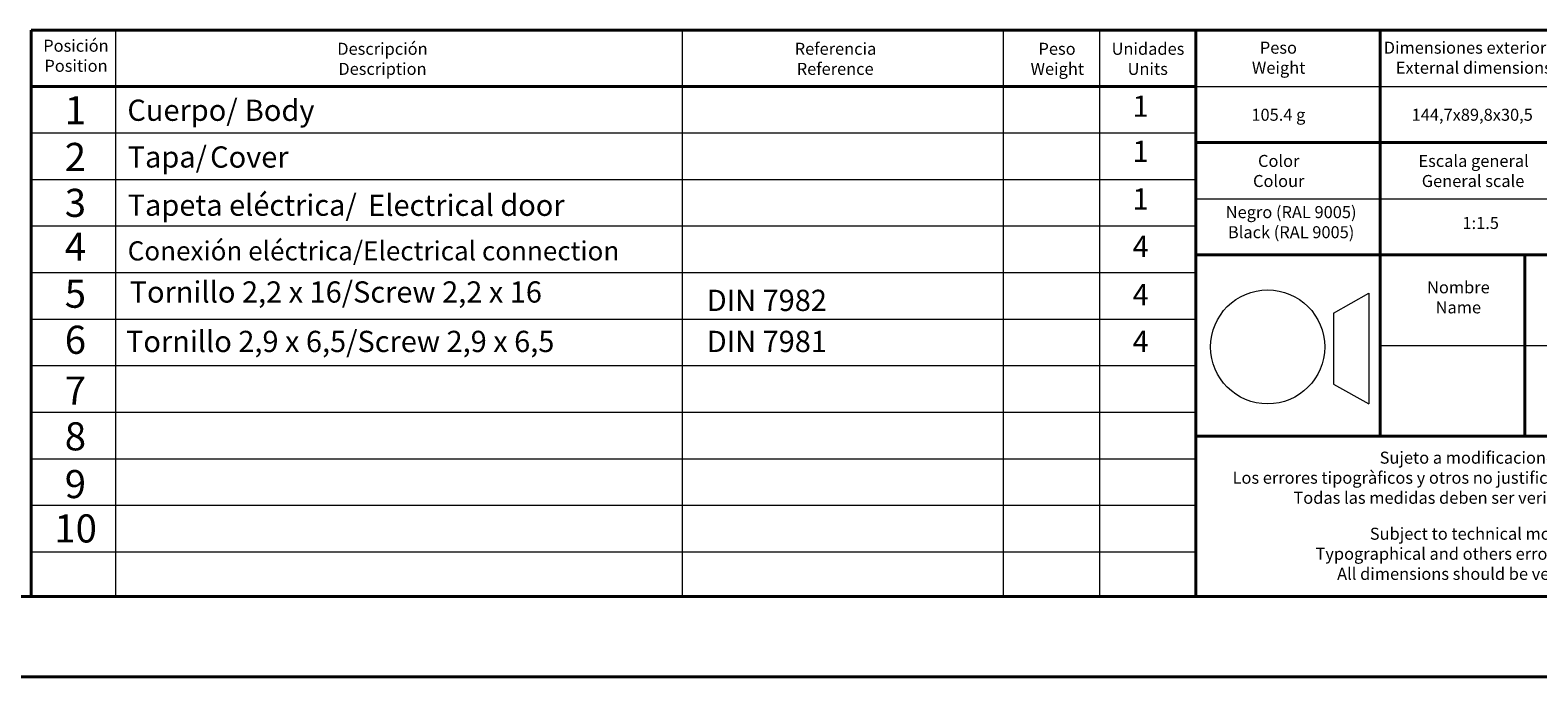
# Model space of a CAD drawing. Units: millimetres. Extents: x 0 to 841, y 0 to 594.
# Drawn here: x 504 to 692, y 0 to 81 of the extents above; entities that cross this region are included whole.
import ezdxf

# ---------------------------------------------------------------- set-up
doc = ezdxf.new("R2010")
doc.units = ezdxf.units.MM
doc.styles.add('SLDTEXTSTYLE0', font='TXT', dxfattribs={"width": 0.75})

# ---------------------------------------------------------------- blocks, each defined once
blk = doc.blocks.new('SW_NOTE_3')
at = {"color": 0, "linetype": 'Continuous', "lineweight": 0, "char_height": 2.646, "attachment_point": 1, "style": 'SLDTEXTSTYLE0'}
for s, insert in [('Cuerpo/', (0, 3.41)), ('Body', (14.63, 3.4))]:
    blk.add_mtext(s, dxfattribs=dict(at, insert=insert))
blk = doc.blocks.new('SW_NOTE_4')
at = {"color": 0, "linetype": 'Continuous', "lineweight": 0, "char_height": 2.646, "attachment_point": 1, "style": 'SLDTEXTSTYLE0'}
for s, insert in [('Tapa/', (0, 3.41)), ('Cover', (10.27, 3.4))]:
    blk.add_mtext(s, dxfattribs=dict(at, insert=insert))
blk = doc.blocks.new('SW_NOTE_6')
at = {"color": 0, "linetype": 'Continuous', "lineweight": 0, "char_height": 2.6458, "attachment_point": 1, "style": 'SLDTEXTSTYLE0'}
for s, insert in [('Tapeta eléctrica/', (0, 3.41)), ('Electrical door', (29.97, 3.4))]:
    blk.add_mtext(s, dxfattribs=dict(at, insert=insert))
blk = doc.blocks.new('SW_NOTE_9')
at = {"color": 0, "linetype": 'Continuous', "lineweight": 0, "char_height": 1.5, "attachment_point": 2, "style": 'SLDTEXTSTYLE0'}
for s, insert in [('Dimensiones exteriores', (10.78, 1.93)), ('External dimensions', (10.83, -0.57))]:
    blk.add_mtext(s, dxfattribs=dict(at, insert=insert))
blk = doc.blocks.new('SW_NOTE_10')
at = {"color": 0, "linetype": 'Continuous', "lineweight": 0, "char_height": 1.5, "attachment_point": 2, "style": 'SLDTEXTSTYLE0'}
for s, insert in [('Peso', (2.25, 1.93)), ('Weight', (2.28, -0.57))]:
    blk.add_mtext(s, dxfattribs=dict(at, insert=insert))
blk = doc.blocks.new('SW_NOTE_11')
at = {"color": 0, "linetype": 'Continuous', "lineweight": 0, "char_height": 1.5, "attachment_point": 2, "style": 'SLDTEXTSTYLE0'}
for s, insert in [('Escala general', (7.12, 1.93)), ('General scale', (7.05, -0.57))]:
    blk.add_mtext(s, dxfattribs=dict(at, insert=insert))
blk = doc.blocks.new('SW_NOTE_12')
at = {"color": 0, "linetype": 'Continuous', "lineweight": 0, "char_height": 1.5, "attachment_point": 2, "style": 'SLDTEXTSTYLE0'}
for s, insert in [('Color', (2.62, 1.93)), ('Colour', (2.62, -0.57))]:
    blk.add_mtext(s, dxfattribs=dict(at, insert=insert))
blk = doc.blocks.new('SW_NOTE_19')
at = {"color": 0, "linetype": 'Continuous', "lineweight": 0, "char_height": 1.5, "attachment_point": 2, "style": 'SLDTEXTSTYLE0'}
for s, insert in [('Negro (RAL 9005)', (8.11, 1.93)), ('Black (RAL 9005)', (8.11, -0.57))]:
    blk.add_mtext(s, dxfattribs=dict(at, insert=insert))
blk = doc.blocks.new('SW_NOTE_23')
at = {"color": 0, "linetype": 'Continuous', "lineweight": 0, "char_height": 1.5, "attachment_point": 2, "style": 'SLDTEXTSTYLE0'}
for s, insert in [('Sujeto a modificaciones técnicas sin previo aviso.', (23.79, 1.93)), ('Los errores tipogràficos y otros no justifican ninguna reclamación por daños y perjuicios.', (24.13, -0.57)), ('Todas las medidas deben ser verificadas utilizando una pieza moldeada.', (23.97, -3.07))]:
    blk.add_mtext(s, dxfattribs=dict(at, insert=insert))
blk = doc.blocks.new('SW_NOTE_24')
at = {"color": 0, "linetype": 'Continuous', "lineweight": 0, "char_height": 1.5, "attachment_point": 2, "style": 'SLDTEXTSTYLE0'}
for s, insert in [('Subject to technical modification without prior notice.', (26.16, 1.93)), ('Typographical and others errors do not justify any claim for damages', (26.33, -0.57)), ('All dimensions should be verified using an actual moulded part.', (26.45, -3.07))]:
    blk.add_mtext(s, dxfattribs=dict(at, insert=insert))
blk = doc.blocks.new('SW_NOTE_25')
at = {"color": 0, "linetype": 'Continuous', "lineweight": 0, "char_height": 1.5, "attachment_point": 2, "style": 'SLDTEXTSTYLE0'}
for s, insert in [('Nombre', (3.91, 1.93)), ('Name', (3.9, -0.57))]:
    blk.add_mtext(s, dxfattribs=dict(at, insert=insert))
blk = doc.blocks.new('SW_NOTE_27')
at = {"color": 0, "linetype": 'Continuous', "lineweight": 0, "char_height": 1.5, "attachment_point": 2, "style": 'SLDTEXTSTYLE0'}
for s, insert in [('Descripción', (5.67, 1.93)), ('Description', (5.67, -0.57))]:
    blk.add_mtext(s, dxfattribs=dict(at, insert=insert))
blk = doc.blocks.new('SW_NOTE_28')
at = {"color": 0, "linetype": 'Continuous', "lineweight": 0, "char_height": 1.5, "attachment_point": 2, "style": 'SLDTEXTSTYLE0'}
for s, insert in [('Referencia', (5.23, 1.93)), ('Reference', (5.19, -0.57))]:
    blk.add_mtext(s, dxfattribs=dict(at, insert=insert))
blk = doc.blocks.new('SW_NOTE_29')
at = {"color": 0, "linetype": 'Continuous', "lineweight": 0, "char_height": 1.5, "attachment_point": 2, "style": 'SLDTEXTSTYLE0'}
for s, insert in [('Peso', (2.25, 1.93)), ('Weight', (2.28, -0.57))]:
    blk.add_mtext(s, dxfattribs=dict(at, insert=insert))
blk = doc.blocks.new('SW_NOTE_30')
at = {"color": 0, "linetype": 'Continuous', "lineweight": 0, "char_height": 1.5, "attachment_point": 2, "style": 'SLDTEXTSTYLE0'}
for s, insert in [('Unidades', (4.52, 1.93)), ('Units', (4.49, -0.57))]:
    blk.add_mtext(s, dxfattribs=dict(at, insert=insert))
blk = doc.blocks.new('SW_NOTE_31')
at = {"color": 0, "linetype": 'Continuous', "lineweight": 0, "char_height": 1.5, "attachment_point": 2, "style": 'SLDTEXTSTYLE0'}
for s, insert in [('Posición', (3.94, 1.93)), ('Position', (3.95, -0.57))]:
    blk.add_mtext(s, dxfattribs=dict(at, insert=insert))

msp = doc.modelspace()

# ---------------------------------------------------------------- linework, layer by layer
at = {"color": 7, "linetype": 'Continuous', "lineweight": 40}
for p, q in [((504.0348, 80.6153), (649.1362, 80.6153)), ((504.0348, 80.6153), (504.0348, 10.0415)), ((649.1362, 80.6153), (831.1362, 80.6153)), ((649.1362, 80.6153), (649.1362, 10.0415)), ((672.1362, 52.6153), (672.1362, 80.6153)), ((504.0348, 73.6153), (649.1362, 73.6153)), ((741.1362, 66.6153), (649.1362, 66.6153)), ((741.1362, 52.6153), (649.1362, 52.6153)), ((672.1362, 52.6153), (672.1362, 30.0415)), ((690.1362, 30.0415), (690.1362, 52.6153)), ((741.1362, 30.0415), (649.1362, 30.0415)), ((25.0788, 10.0415), (831.1362, 10.0415)), ((0.0788, 0.0415), (841.1362, 0.0415))]:
    msp.add_line(p, q, dxfattribs=at)
at = {"color": 7, "linetype": 'Continuous', "lineweight": 0}
for p, q in [((514.537, 80.6153), (514.537, 10.0415)), ((585.1362, 80.6153), (585.1362, 10.0415)), ((625.1362, 80.6153), (625.1362, 10.0415)), ((637.1362, 80.6153), (637.1362, 10.0415)), ((649.1362, 73.6153), (741.1362, 73.6153)), ((504.0348, 67.8153), (649.1362, 67.8153)), ((504.0348, 62.0153), (649.1362, 62.0153)), ((649.1362, 59.6153), (741.1362, 59.6153)), ((504.0348, 56.2153), (649.1362, 56.2153)), ((504.0348, 50.4153), (649.1362, 50.4153)), ((666.3064, 45.374), (670.6899, 47.847)), ((670.6899, 47.847), (670.6899, 34.047)), ((666.3064, 45.374), (666.3064, 36.52)), ((504.0348, 44.6153), (649.1362, 44.6153)), ((672.1362, 41.3284), (708.1362, 41.3284)), ((504.0348, 38.8153), (649.1362, 38.8153)), ((666.3064, 36.52), (670.6899, 34.047)), ((504.0348, 33.0153), (649.1362, 33.0153)), ((504.0348, 27.2153), (649.1362, 27.2153)), ((504.0348, 21.4153), (649.1362, 21.4153)), ((504.0348, 15.6153), (649.1362, 15.6153))]:
    msp.add_line(p, q, dxfattribs=at)
msp.add_circle((658.101, 41.1491), 7.1065, dxfattribs=at)

# ---------------------------------------------------------------- block references
for name, p in [('SW_NOTE_31', (505.6748, 77.4956)), ('SW_NOTE_27', (542.1372, 77.1121)), ('SW_NOTE_28', (599.0269, 77.1121)), ('SW_NOTE_29', (629.611, 77.1121)), ('SW_NOTE_30', (638.6695, 77.1121)), ('SW_NOTE_10', (657.1891, 77.252)), ('SW_NOTE_9', (672.9548, 77.252)), ('SW_NOTE_3', (516.0276, 68.5531)), ('SW_NOTE_4', (516.0655, 62.7342)), ('SW_NOTE_12', (656.8581, 63.1417)), ('SW_NOTE_11', (676.6436, 63.1417)), ('SW_NOTE_6', (516.0655, 56.7222)), ('SW_NOTE_19', (652.9159, 56.7629)), ('SW_NOTE_25', (677.9561, 47.3967)), ('SW_NOTE_23', (671.7348, 26.1694)), ('SW_NOTE_24', (670.5145, 16.6942))]:
    msp.add_blockref(name, p, dxfattribs=at)

# ---------------------------------------------------------------- texts
at = {"color": 7, "linetype": 'Continuous', "lineweight": 0, "style": 'SLDTEXTSTYLE0'}
for s, insert, char_height, attachment_point in [('1', (508.2235, 72.385), 3.5, 1), ('1', (641.2743, 72.4682), 2.6458, 1), ('105.4 g', (659.4366, 70.8248), 1.5, 2), ('144,7x89,8x30,5', (683.5892, 70.8248), 1.5, 2), ('2', (508.2235, 66.571), 3.5, 1), ('1', (641.2743, 66.8455), 2.6458, 1), ('3', (508.2235, 60.8465), 3.5, 1), ('1', (641.2743, 60.9091), 2.6458, 1), ('1:1.5', (682.371, 57.3444), 1.5, 1), ('4', (508.2235, 55.4014), 3.5, 1), ('Conexión eléctrica/Electrical connection', (516.0655, 54.3054), 2.38125, 1), ('4', (641.2743, 54.9914), 2.6458, 1), ('5', (508.2235, 49.5266), 3.5, 1), ('Tornillo 2,2 x 16/Screw 2,2 x 16', (516.3115, 49.3164), 2.645833, 1), ('4', (641.2743, 48.977), 2.6458, 1), ('DIN 7982', (588.2152, 48.2721), 2.64583, 1), ('6', (508.2235, 43.7893), 3.5, 1), ('Tornillo 2,9 x 6,5/Screw 2,9 x 6,5', (515.8566, 43.155), 2.645833, 1), ('DIN 7981', (588.2152, 43.155), 2.64583, 1), ('4', (641.2743, 43.155), 2.6458, 1), ('7', (508.2235, 37.462), 3.5, 1), ('8', (508.2235, 31.7579), 3.5, 1), ('9', (508.2235, 25.8083), 3.5, 1), ('10', (506.9305, 20.2811), 3.5, 1)]:
    msp.add_mtext(s, dxfattribs=dict(at, insert=insert, char_height=char_height, attachment_point=attachment_point))

doc.saveas('drawing.dxf')
